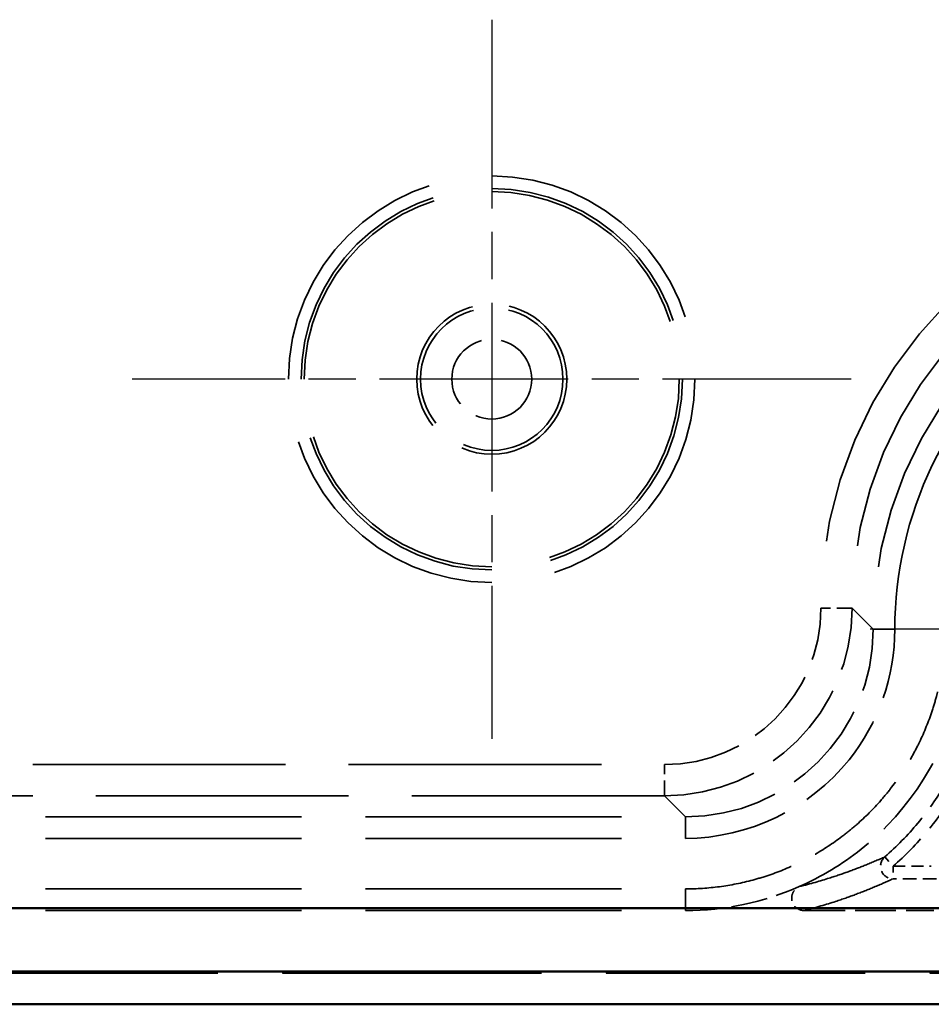
# Model space of a CAD drawing. Units: millimetres. Extents: x 1 to 593, y 1 to 419.
# Drawn here: x 457 to 472, y 176 to 191 of the extents above; entities that cross this region are included whole.
import ezdxf

# ---------------------------------------------------------------- set-up
doc = ezdxf.new("R2010")
doc.units = ezdxf.units.MM
for name, pattern in [('CHAIN', [0.3543, 0.2362, -0.0295, 0.0591, -0.0295]), ('DASH_DOT', [0.37, 0.24, -0.06, 0.01, -0.06]), ('DASHED', [0.2067, 0.1654, -0.0413])]:
    doc.linetypes.add(name, pattern=pattern)
for name, color, linetype, lineweight in [('Mittelpunktmarkierung (ISO)', 1, 'DASH_DOT', 25), ('Sichtbar (ISO)', 7, 'Continuous', 50), ('Verdeckt (ISO)', 5, 'DASHED', 35), ('Verdeckt schmal (ISO)', 5, 'DASHED', 35)]:
    doc.layers.add(name, color=color, linetype=linetype, lineweight=lineweight)

msp = doc.modelspace()

# ---------------------------------------------------------------- linework, layer by layer
at = {"layer": 'Mittelpunktmarkierung (ISO)', "linetype": 'CHAIN', "ltscale": 12.78017}
for p, q in [((465.0037394, 191.3134197), (465.0037394, 179.8121728)), ((470.7543629, 185.5627962), (459.253116, 185.5627962))]:
    msp.add_line(p, q, dxfattribs=at)
at = {"layer": 'Mittelpunktmarkierung (ISO)', "linetype": 'CHAIN', "ltscale": 23.990969}
msp.add_line((483.9537394, 181.5627962), (471.0537394, 181.5627962), dxfattribs=at)
at = {"layer": 'Sichtbar (ISO)'}
for p, q in [((485.9675341, 177.0995156), (399.0399448, 177.0995156)), ((399.0399448, 176.086426), (485.9675341, 176.086426)), ((398.5032254, 175.5627962), (486.5042535, 175.5627962))]:
    msp.add_line(p, q, dxfattribs=at)
at = {"layer": 'Verdeckt (ISO)', "ltscale": 0.000581735}
for p, q in [((471.1037394, 181.562682), (471.1037394, 181.5630399)), ((471.4500417, 181.562682), (471.4500417, 181.5630399))]:
    msp.add_line(p, q, dxfattribs=at)
at = {"layer": 'Verdeckt (ISO)', "ltscale": 24.770309}
for p, q in [((416.9036252, 178.5627962), (468.1038537, 178.5627962)), ((416.9036252, 178.2164939), (468.1038537, 178.2164939)), ((416.9036252, 177.4090985), (468.1038537, 177.4090985)), ((416.9036252, 177.0627962), (468.1038537, 177.0627962))]:
    msp.add_line(p, q, dxfattribs=at)
at = {"layer": 'Verdeckt (ISO)', "ltscale": 3.944472}
msp.add_line((470.0011513, 177.0627962), (472.0721226, 177.0627962), dxfattribs=at)
at = {"layer": 'Verdeckt (ISO)', "ltscale": 25.043518}
msp.add_line((486.5039489, 176.0627962), (398.50353, 176.0627962), dxfattribs=at)
at = {"layer": 'Verdeckt (ISO)', "ltscale": 25.038551}
msp.add_line((486.495222, 176.0715231), (398.5122569, 176.0715231), dxfattribs=at)
at = {"layer": 'Verdeckt (ISO)', "ltscale": 22.798204}
msp.add_circle((465.0037394, 185.5627962), 3, dxfattribs=at)
at = {"layer": 'Verdeckt (ISO)', "ltscale": 14.360974}
msp.add_circle((465.0037394, 185.5627962), 1.2, dxfattribs=at)
at = {"layer": 'Verdeckt (ISO)', "ltscale": 24.317244}
msp.add_ellipse((477.5039831, 181.5625525), major_axis=(-4.525828, 4.525828), ratio=0.9999238505, start_param=5.49782522, end_param=7.0685453944, dxfattribs=at)
at = {"layer": 'Verdeckt (ISO)', "ltscale": 8.975261}
msp.add_ellipse((468.1036252, 181.5629104), major_axis=(2.1214819, -2.1214819), ratio=0.9999238505, start_param=5.49782522, end_param=7.0685453944, dxfattribs=at)
at = {"layer": 'Verdeckt (ISO)', "ltscale": 22.995449}
msp.add_open_spline([(471.4500417, 181.5630399), (471.4500417, 182.4686635), (471.8644404, 184.2760716), (473.889128, 186.823395), (476.1450603, 187.6164939), (477.5034957, 187.6164939)], degree=3, knots=[-0.7853600872, -0.7853600872, -0.7853600872, -0.7853600872, -0.3365828945, 0.1121942982, 0.7853600872, 0.7853600872, 0.7853600872, 0.7853600872], dxfattribs=at)
at = {"layer": 'Verdeckt (ISO)', "ltscale": 10.005301}
msp.add_open_spline([(468.1038537, 178.2164939), (469.1050506, 178.2164939), (470.8388881, 179.056022), (471.4500417, 180.8117843), (471.4500417, 181.562682)], degree=3, knots=[2.3562325664, 2.3562325664, 2.3562325664, 2.3562325664, 3.2537869518, 3.9269527408, 3.9269527408, 3.9269527408, 3.9269527408], dxfattribs=at)
at = {"layer": 'Verdeckt (ISO)', "ltscale": 10.50364}
msp.add_open_spline([(468.1038537, 177.4090985), (468.2850712, 177.4090985), (468.4663505, 177.4209769), (468.6460102, 177.4446282), (468.8256699, 177.4682795), (469.0038473, 177.5037218), (469.1788952, 177.5506202), (469.2664192, 177.5740694), (469.3531823, 177.6003876), (469.4389823, 177.629514), (469.6105823, 177.6877668), (469.7784242, 177.7572878), (469.9409569, 177.8374339), (470.0222232, 177.877507), (470.1021842, 177.9202463), (470.1806534, 177.9655522), (470.3375917, 178.0561641), (470.4886454, 178.1570938), (470.6324186, 178.2674088), (470.7043052, 178.3225663), (470.7743915, 178.3800843), (470.8425138, 178.4398285), (470.9787585, 178.5593171), (471.1072186, 178.6877772), (471.2267071, 178.8240219), (471.2864514, 178.8921442), (471.3439693, 178.9622304), (471.3991268, 179.034117), (471.5094418, 179.1778902), (471.6103715, 179.3289439), (471.7009834, 179.4858823), (471.7462893, 179.5643514), (471.7890286, 179.6443124), (471.8291017, 179.7255788), (471.9092478, 179.8881115), (471.9787688, 180.0559534), (472.0370216, 180.2275534), (472.066148, 180.3133533), (472.0924662, 180.4001165), (472.1159154, 180.4876404), (472.1226106, 180.5126302), (472.1290724, 180.5376837), (472.1352998, 180.5627962)], degree=3, knots=[5.49782522, 5.49782522, 5.49782522, 5.49782522, 5.6287185679, 5.6287185679, 5.6287185679, 5.7596119157, 5.7596119157, 5.7596119157, 5.8250585897, 5.8250585897, 5.8250585897, 5.9559519375, 5.9559519375, 5.9559519375, 6.0213986115, 6.0213986115, 6.0213986115, 6.1522919593, 6.1522919593, 6.1522919593, 6.2177386332, 6.2177386332, 6.2177386332, 6.3486319811, 6.3486319811, 6.3486319811, 6.414078655, 6.414078655, 6.414078655, 6.5449720029, 6.5449720029, 6.5449720029, 6.6104186768, 6.6104186768, 6.6104186768, 6.7413120247, 6.7413120247, 6.7413120247, 6.8067586986, 6.8067586986, 6.8067586986, 6.8254449805, 6.8254449805, 6.8254449805, 6.8254449805], dxfattribs=at)
at = {"layer": 'Verdeckt (ISO)', "ltscale": 7.956191}
msp.add_open_spline([(469.9204646, 177.4457642), (470.2746117, 177.6020206), (471.4824895, 178.3240045), (472.2620855, 179.5706825), (472.4882474, 180.5497059)], degree=3, knots=[5.91336244553, 5.91336244553, 5.91336244553, 5.91336244553, 6.17099100901, 6.84149969864, 6.84149969864, 6.84149969864, 6.84149969864], dxfattribs=at)
at = {"layer": 'Verdeckt (ISO)', "ltscale": 3.561501}
msp.add_open_spline([(468.1038537, 177.0627962), (468.7271753, 177.0627962), (469.3492496, 177.1937334), (469.9204646, 177.4457642)], degree=3, dxfattribs=at)
at = {"layer": 'Verdeckt (ISO)', "ltscale": 1.03877}
msp.add_open_spline([(470.0011513, 177.0627962), (469.9750465, 177.0627962), (469.9491901, 177.0678942), (469.9009245, 177.0877096), (469.8789715, 177.1022258), (469.8419025, 177.1388379), (469.8271324, 177.1605712), (469.80677, 177.2084621), (469.8013663, 177.2341545), (469.8007106, 177.2861765), (469.8054679, 177.3120051), (469.8246196, 177.3604224), (469.8388422, 177.3825424), (469.8749907, 177.4201311), (469.8965858, 177.4352285), (469.9204646, 177.4457642)], degree=3, knots=[0, 0, 0, 0, 0.007831419511, 0.007831419511, 0.015652763895, 0.015652763895, 0.023462454108, 0.023462454108, 0.031265610559, 0.031265610559, 0.039071103668, 0.039071103668, 0.046886400865, 0.046886400865, 0.054716307026, 0.054716307026, 0.054716307026, 0.054716307026], dxfattribs=at)
at = {"layer": 'Verdeckt schmal (ISO)', "ltscale": 0.000581735}
for p, q in [((470.267736, 181.8987045), (470.267736, 181.8990624)), ((470.7677169, 181.8990624), (470.7677169, 181.8987045))]:
    msp.add_line(p, q, dxfattribs=at)
at = {"layer": 'Verdeckt schmal (ISO)', "ltscale": 1.487534}
for p, q in [((470.7677169, 181.8990624), (470.267736, 181.8990624)), ((470.7677169, 181.8987045), (470.267736, 181.8987045)), ((467.7678312, 178.8988187), (467.7678312, 179.3987997))]:
    msp.add_line(p, q, dxfattribs=at)
at = {"layer": 'Verdeckt schmal (ISO)', "ltscale": 26.613653}
for p, q in [((471.1037394, 181.5630399), (470.7677169, 181.8990624)), ((470.7677169, 181.8987045), (471.1037394, 181.562682)), ((468.1038537, 178.5627962), (467.7678312, 178.8988187))]:
    msp.add_line(p, q, dxfattribs=at)
at = {"layer": 'Verdeckt schmal (ISO)', "ltscale": 2.932097}
for p, q in [((471.1037394, 181.5630399), (471.4500417, 181.5630399)), ((471.1037394, 181.562682), (471.4500417, 181.562682)), ((468.1038537, 178.5627962), (468.1038537, 178.2164939)), ((468.1038537, 177.0627962), (468.1038537, 177.4090985))]:
    msp.add_line(p, q, dxfattribs=at)
at = {"layer": 'Verdeckt schmal (ISO)', "ltscale": 24.445179}
for p, q in [((417.2396477, 179.3987997), (467.7678312, 179.3987997)), ((467.7678312, 178.8988187), (417.2396477, 178.8988187))]:
    msp.add_line(p, q, dxfattribs=at)
at = {"layer": 'Verdeckt schmal (ISO)', "ltscale": 0.594954}
msp.add_line((471.2899633, 177.9212434), (471.4216585, 177.7707332), dxfattribs=at)
at = {"layer": 'Verdeckt schmal (ISO)', "ltscale": 0.593292}
msp.add_line((471.4216585, 177.7707332), (471.4216585, 177.5707503), dxfattribs=at)
at = {"layer": 'Verdeckt schmal (ISO)', "ltscale": 1.165819}
msp.add_line((471.4216585, 177.7707332), (472.0337869, 177.7707332), dxfattribs=at)
at = {"layer": 'Verdeckt schmal (ISO)', "ltscale": 1.325891}
msp.add_line((472.1178276, 177.5707503), (471.4216585, 177.5707503), dxfattribs=at)
at = {"layer": 'Verdeckt schmal (ISO)', "ltscale": 24.702793}
msp.add_circle((465.0037394, 185.5627962), 3.2506234, dxfattribs=at)
at = {"layer": 'Verdeckt schmal (ISO)', "ltscale": 23.18297}
msp.add_circle((465.0037394, 185.5627962), 3.0506311, dxfattribs=at)
at = {"layer": 'Verdeckt schmal (ISO)', "ltscale": 13.629443}
msp.add_circle((465.0037394, 185.5627962), 1.1388738, dxfattribs=at)
at = {"layer": 'Verdeckt schmal (ISO)', "ltscale": 7.64589}
msp.add_circle((465.0037394, 185.5627962), 0.6388929, dxfattribs=at)
at = {"layer": 'Verdeckt schmal (ISO)', "ltscale": 26.217028}
msp.add_ellipse((477.1679987, 181.8985369), major_axis=(-4.8794084, 4.8794084), ratio=0.9999238505, start_param=5.49782522, end_param=7.0685453944, dxfattribs=at)
at = {"layer": 'Verdeckt schmal (ISO)', "ltscale": 24.317297}
msp.add_ellipse((477.1679987, 181.8985369), major_axis=(-4.5258819, 4.5258819), ratio=0.9999119536, start_param=5.49782522, end_param=7.0685453944, dxfattribs=at)
at = {"layer": 'Verdeckt schmal (ISO)', "ltscale": 7.479367}
msp.add_ellipse((467.7676408, 181.8988949), major_axis=(1.7679016, -1.7679016), ratio=0.9999238505, start_param=5.49782522, end_param=7.0685453944, dxfattribs=at)
at = {"layer": 'Verdeckt schmal (ISO)', "ltscale": 8.975223}
msp.add_ellipse((467.7676408, 181.8988949), major_axis=(2.121428, -2.121428), ratio=0.9999492314, start_param=5.49782522, end_param=7.0685453944, dxfattribs=at)
at = {"layer": 'Verdeckt schmal (ISO)', "ltscale": 0.922707}
msp.add_ellipse((471.4216585, 177.7707332), major_axis=(-0.0841776, 0.1814225), ratio=0.999516664, start_param=0.2845316865, end_param=2.7069841678, dxfattribs=at)
at = {"layer": 'Verdeckt schmal (ISO)', "ltscale": 5.24267}
msp.add_open_spline([(471.2899633, 177.9212434), (471.4795911, 178.0871661), (471.6562571, 178.2679442), (471.9792718, 178.6547601), (472.1256373, 178.8608298), (472.25509, 179.0770129), (472.3845428, 179.293196), (472.4970488, 179.5195102), (472.6517131, 179.9030727), (472.7046287, 180.0559475), (472.74976, 180.2110882)], degree=3, knots=[-0.31487438825, -0.31487438825, -0.31487438825, -0.31487438825, -0.23615579119, -0.23615579119, -0.15743719413, -0.15743719413, -0.15743719413, -0.07871859706, -0.07871859706, -0.02824226484, -0.02824226484, -0.02824226484, -0.02824226484], dxfattribs=at)
at = {"layer": 'Verdeckt schmal (ISO)', "ltscale": 5.566579}
msp.add_open_spline([(472.9572119, 180.2093581), (472.9069836, 180.029213), (472.8467059, 179.8518703), (472.6786381, 179.4350676), (472.5614764, 179.1993879), (472.426672, 178.9742677), (472.2918677, 178.7491475), (472.139459, 178.5345702), (471.8030857, 178.1317572), (471.6191319, 177.9435208), (471.4216585, 177.7707332)], degree=3, knots=[0.02261359855, 0.02261359855, 0.02261359855, 0.02261359855, 0.07871859706, 0.07871859706, 0.15743719413, 0.15743719413, 0.15743719413, 0.23615579119, 0.23615579119, 0.31487438825, 0.31487438825, 0.31487438825, 0.31487438825], dxfattribs=at)
at = {"layer": 'Verdeckt schmal (ISO)', "ltscale": 26.836349}
msp.add_open_spline([(469.9204646, 177.4457642), (470.1030317, 177.4909624), (470.2590782, 177.5362402), (470.5101676, 177.6157193), (470.6102492, 177.6498954), (470.7050021, 177.6841084), (470.8073198, 177.7210528), (470.9033695, 177.7580404), (471.0986254, 177.8370717), (471.1965034, 177.8791343), (471.2899633, 177.9212434)], degree=3, knots=[-3.9030178918, -3.9030178918, -3.9030178918, -3.9030178918, -2.7895380104, -2.7895380104, -1.9515089459, -1.9515089459, -1.9515089459, -1.046574904, -1.046574904, -0.0198350409, -0.0198350409, -0.0198350409, -0.0198350409], dxfattribs=at)
at = {"layer": 'Verdeckt schmal (ISO)', "ltscale": 26.838554}
msp.add_open_spline([(471.4216585, 177.5707503), (471.3251452, 177.5259694), (471.2239779, 177.4811902), (471.021932, 177.396949), (470.9224621, 177.3574863), (470.8163939, 177.3180267), (470.7181678, 177.2814844), (470.6143322, 177.2449447), (470.3535426, 177.1598649), (470.1912909, 177.1113272), (470.001196, 177.0628076), (470.0011811, 177.0628038), (470.0011662, 177.0628), (470.0011513, 177.0627962)], degree=3, knots=[0.0198350413, 0.0198350413, 0.0198350413, 0.0198350413, 1.046574904, 1.046574904, 1.9515089459, 1.9515089459, 1.9515089459, 2.7895380104, 2.7895380104, 3.9030178918, 3.9030178918, 3.9030178918, 3.9031052751, 3.9031052751, 3.9031052751, 3.9031052751], dxfattribs=at)

doc.saveas('drawing.dxf')
